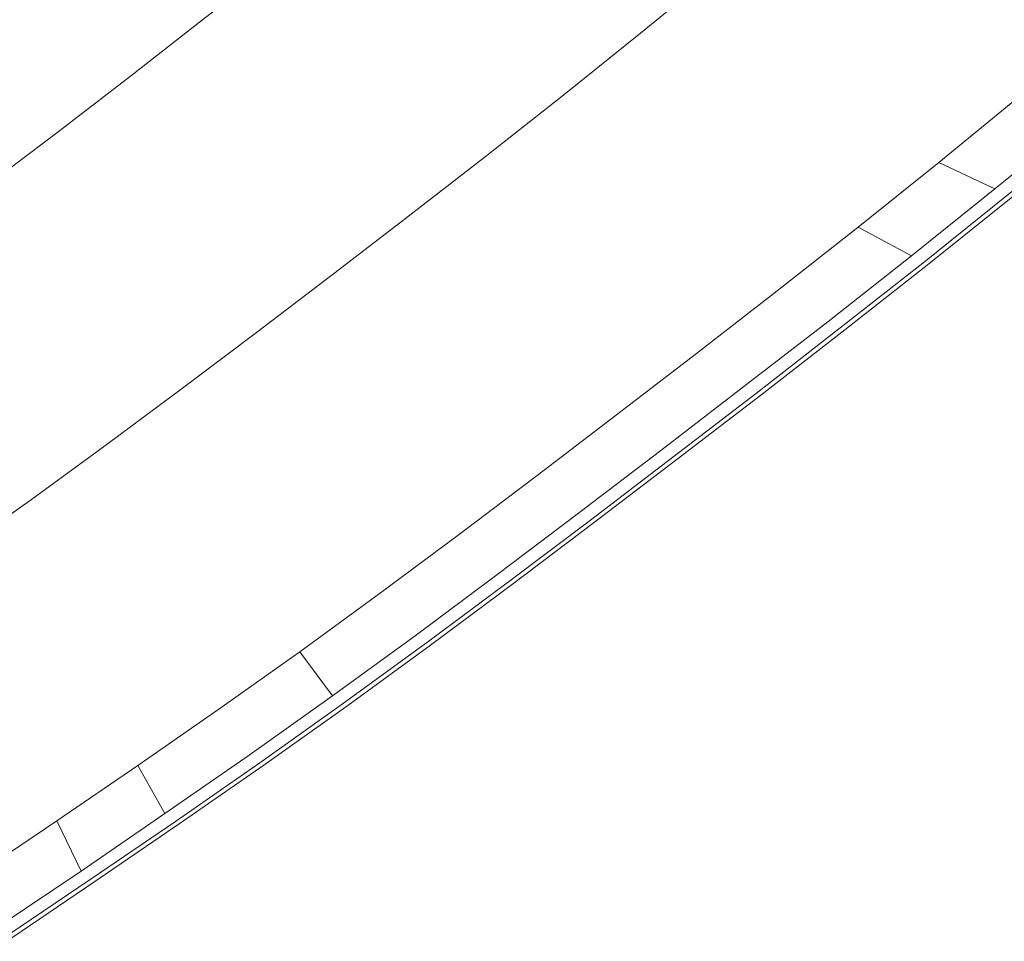
# Model space of a CAD drawing. Extents: x -1361 to 139, y -887 to 113.
# Drawn here: x -240 to -134, y -677 to -578 of the extents above; entities that cross this region are included whole.
import ezdxf

# ---------------------------------------------------------------- set-up
doc = ezdxf.new("R2010")
doc.units = 0
doc.header["$LTSCALE"] = 500
doc.header["$MEASUREMENT"] = 0
doc.layers.add('CORNEA_CERAMIKA', color=7, linetype='Continuous')

msp = doc.modelspace()

# ---------------------------------------------------------------- linework, layer by layer
at = {"layer": 'CORNEA_CERAMIKA', "lineweight": 0}
for points, invisible_edges in [([(-146.62, -580.1, 214.65), (-138.1, -572.99, 214.65), (-143.91, -560.51, 214.67), (-152.15, -567.48, 214.67)], 15), ([(-166.28, -561.93, 214.42), (-174.34, -568.62, 214.42), (-168.77, -581.2, 214.67), (-160.43, -574.38, 214.67)], 15), ([(-253.44, -573.66, 119.85), (-247.01, -580.09, 158.21), (-239.61, -574.48, 158.21), (-246.3, -568.31, 119.85)], 15), ([(-152.15, -567.48, 214.67), (-160.43, -574.38, 214.67), (-155.2, -587.13, 214.65), (-146.62, -580.1, 214.65)], 15), ([(-239.61, -574.48, 158.21), (-235.4, -578.34, 182.18), (-227.85, -572.48, 182.18), (-232.22, -568.78, 158.21)], 15), ([(-174.34, -568.62, 214.42), (-182.43, -575.24, 214.42), (-177.17, -587.95, 214.67), (-168.77, -581.2, 214.67)], 15), ([(-212.95, -571.5, 211.14), (-214.96, -570.46, 208.01), (-222.67, -576.57, 208.01), (-220.71, -577.64, 211.14)], 7), ([(-198.76, -588.26, 214.42), (-190.58, -581.79, 214.42), (-193.97, -570.21, 213.86), (-201.91, -576.6, 213.86)], 15), ([(-190.58, -581.79, 214.42), (-182.43, -575.24, 214.42), (-193.97, -570.21, 213.86), (-190.58, -581.79, 214.42)], 15), ([(-145.11, -580.7, 179.14), (-154.85, -576.65, 179.14), (-146.51, -569.68, 179.14), (-136.59, -573.58, 179.14)], 15), ([(-216.82, -579.56, 212.93), (-208.99, -573.35, 212.93), (-212.95, -571.5, 211.14), (-220.71, -577.64, 211.14)], 15), ([(-225.3, -574.59, 195.79), (-227.85, -572.48, 182.18), (-235.4, -578.34, 182.18), (-232.95, -580.54, 195.79)], 15), ([(-163.25, -583.54, 179.14), (-173.45, -579.06, 179.14), (-165.24, -572.33, 179.14), (-154.85, -576.65, 179.14)], 13), ([(-209.88, -582.9, 213.86), (-201.91, -576.6, 213.86), (-208.99, -573.35, 212.93), (-216.82, -579.56, 212.93)], 15), ([(-138.1, -572.99, 214.65), (-146.62, -580.1, 214.65), (-143.93, -592.05, 214.45), (-135.15, -584.85, 214.45)], 15), ([(-136.67, -584.21, 179.14), (-145.11, -580.7, 179.14), (-136.59, -573.58, 179.14), (-136.67, -584.21, 179.14)], 15), ([(-135.15, -584.85, 214.45), (-126.44, -577.58, 214.45), (-138.1, -572.99, 214.65), (-135.15, -584.85, 214.45)], 15), ([(-136.59, -573.58, 179.14), (-128, -576.96, 179.14), (-130.17, -586.91, 179.14), (-136.67, -584.21, 179.14)], 15), ([(-247.01, -580.09, 158.21), (-242.97, -584.11, 182.18), (-235.4, -578.34, 182.18), (-239.61, -574.48, 158.21)], 15), ([(-232.95, -580.54, 195.79), (-231.53, -581.75, 203.06), (-223.83, -575.75, 203.06), (-225.3, -574.59, 195.79)], 15), ([(-160.43, -574.38, 214.67), (-168.77, -581.2, 214.67), (-163.85, -594.06, 214.65), (-155.2, -587.13, 214.65)], 15), ([(-223.83, -575.75, 203.06), (-231.53, -581.75, 203.06), (-230.41, -582.6, 208.01), (-222.67, -576.57, 208.01)], 15), ([(-185.6, -594.6, 214.67), (-177.17, -587.95, 214.67), (-182.43, -575.24, 214.42), (-190.58, -581.79, 214.42)], 15), ([(-222.67, -576.57, 208.01), (-230.41, -582.6, 208.01), (-228.49, -583.71, 211.14), (-220.71, -577.64, 211.14)], 15), ([(-201.91, -576.6, 213.86), (-209.88, -582.9, 213.86), (-198.76, -588.26, 214.42), (-201.91, -576.6, 213.86)], 15), ([(-153.69, -587.73, 179.14), (-163.25, -583.54, 179.14), (-154.85, -576.65, 179.14), (-145.11, -580.7, 179.14)], 15), ([(-220.71, -577.64, 211.14), (-228.49, -583.71, 211.14), (-224.68, -585.68, 212.93), (-220.71, -577.64, 211.14)], 14), ([(-216.82, -579.56, 212.93), (-220.71, -577.64, 211.14), (-224.68, -585.68, 212.93), (-217.87, -589.12, 213.86)], 15), ([(-126.44, -577.58, 214.45), (-135.15, -584.85, 214.45), (-128.27, -587.71, 214.1), (-119.44, -580.32, 214.1)], 15), ([(-232.95, -580.54, 195.79), (-235.4, -578.34, 182.18), (-242.97, -584.11, 182.18), (-240.61, -586.4, 195.79)], 15), ([(-171.72, -590.33, 179.14), (-180.23, -597.02, 179.14), (-181.73, -585.7, 179.14), (-173.45, -579.06, 179.14)], 11), ([(-162.34, -594.67, 179.14), (-171.72, -590.33, 179.14), (-173.45, -579.06, 179.14), (-163.25, -583.54, 179.14)], 15), ([(-217.87, -589.12, 213.86), (-209.88, -582.9, 213.86), (-216.82, -579.56, 212.93), (-217.87, -589.12, 213.86)], 15), ([(-146.62, -580.1, 214.65), (-155.2, -587.13, 214.65), (-143.93, -592.05, 214.45), (-146.62, -580.1, 214.65)], 15), ([(-240.61, -586.4, 195.79), (-239.24, -587.66, 203.06), (-231.53, -581.75, 203.06), (-232.95, -580.54, 195.79)], 15), ([(-172.53, -600.9, 214.65), (-163.85, -594.06, 214.65), (-168.77, -581.2, 214.67), (-177.17, -587.95, 214.67)], 15), ([(-145.4, -591.37, 179.14), (-153.69, -587.73, 179.14), (-145.11, -580.7, 179.14), (-145.4, -591.37, 179.14)], 15), ([(-145.11, -580.7, 179.14), (-136.67, -584.21, 179.14), (-139.03, -594.17, 179.14), (-145.4, -591.37, 179.14)], 15), ([(-231.53, -581.75, 203.06), (-239.24, -587.66, 203.06), (-238.16, -588.54, 208.01), (-230.41, -582.6, 208.01)], 15), ([(-190.58, -581.79, 214.42), (-198.76, -588.26, 214.42), (-194.04, -601.16, 214.67), (-185.6, -594.6, 214.67)], 15), ([(-230.41, -582.6, 208.01), (-238.16, -588.54, 208.01), (-236.29, -589.69, 211.14), (-228.49, -583.71, 211.14)], 15), ([(-209.88, -582.9, 213.86), (-217.87, -589.12, 213.86), (-206.96, -594.63, 214.42), (-198.76, -588.26, 214.42)], 15), ([(-228.49, -583.71, 211.14), (-236.29, -589.69, 211.14), (-232.54, -591.72, 212.93), (-228.49, -583.71, 211.14)], 14), ([(-224.68, -585.68, 212.93), (-228.49, -583.71, 211.14), (-232.54, -591.72, 212.93), (-225.85, -595.25, 213.86)], 15), ([(-163.25, -583.54, 179.14), (-153.69, -587.73, 179.14), (-162.34, -594.67, 179.14), (-163.25, -583.54, 179.14)], 15), ([(-136.67, -584.21, 179.14), (-130.17, -586.91, 179.14), (-139.03, -594.17, 179.14), (-136.67, -584.21, 179.14)], 15), ([(-135.15, -584.85, 214.45), (-143.93, -592.05, 214.45), (-137.16, -595, 214.1), (-128.27, -587.71, 214.1)], 15), ([(-246.96, -593.47, 203.06), (-239.24, -587.66, 203.06), (-240.61, -586.4, 195.79), (-248.28, -592.17, 195.79)], 15), ([(-225.85, -595.25, 213.86), (-217.87, -589.12, 213.86), (-224.68, -585.68, 212.93), (-225.85, -595.25, 213.86)], 15), ([(-180.23, -597.02, 179.14), (-190.04, -592.24, 179.14), (-181.73, -585.7, 179.14), (-180.23, -597.02, 179.14)], 13), ([(-141.27, -593.02, -319.47), (-132.66, -585.96, -319.47), (-126.28, -588.53, -319.47), (-135.2, -595.85, -319.47)], 14), ([(-141.27, -593.02, -370.33), (-132.66, -585.96, -370.33), (-132.66, -585.96, -319.47), (-141.27, -593.02, -319.47)], 14), ([(-152.78, -599.14, 214.45), (-143.93, -592.05, 214.45), (-155.2, -587.13, 214.65), (-163.85, -594.06, 214.65)], 15), ([(-135.2, -595.85, 179.14), (-139.03, -594.17, 179.14), (-130.17, -586.91, 179.14), (-126.28, -588.53, 179.14)], 15), ([(-238.16, -588.54, 208.01), (-239.24, -587.66, 203.06), (-246.96, -593.47, 203.06), (-245.92, -594.39, 208.01)], 15), ([(-236.29, -589.69, 211.14), (-238.16, -588.54, 208.01), (-245.92, -594.39, 208.01), (-244.08, -595.57, 211.14)], 7), ([(-198.76, -588.26, 214.42), (-206.96, -594.63, 214.42), (-202.45, -607.61, 214.67), (-194.04, -601.16, 214.67)], 15), ([(-181.2, -607.64, 214.65), (-172.53, -600.9, 214.65), (-177.17, -587.95, 214.67), (-185.6, -594.6, 214.67)], 15), ([(-153.69, -587.73, 179.14), (-145.4, -591.37, 179.14), (-154.22, -598.43, 179.14), (-162.34, -594.67, 179.14)], 15), ([(-128.27, -587.71, 214.1), (-137.16, -595, 214.1), (-133.78, -596.47, 213.16), (-124.83, -589.13, 213.16)], 11), ([(-135.2, -595.85, -319.47), (-126.28, -588.53, -319.47), (-126.28, -588.53, 177.11), (-135.2, -595.85, 177.11)], 10), ([(-133.29, -596.68, 179.66), (-135.2, -595.85, 179.14), (-126.28, -588.53, 179.14), (-124.33, -589.34, 179.66)], 7), ([(-240.41, -597.66, 212.93), (-232.54, -591.72, 212.93), (-236.29, -589.69, 211.14), (-244.08, -595.57, 211.14)], 15), ([(-217.87, -589.12, 213.86), (-225.85, -595.25, 213.86), (-215.14, -600.91, 214.42), (-206.96, -594.63, 214.42)], 15), ([(-180.23, -597.02, 179.14), (-171.72, -590.33, 179.14), (-162.34, -594.67, 179.14), (-171.04, -601.51, 179.14)], 15), ([(-233.83, -601.28, 213.86), (-225.85, -595.25, 213.86), (-232.54, -591.72, 212.93), (-240.41, -597.66, 212.93)], 15), ([(-145.4, -591.37, 179.14), (-139.03, -594.17, 179.14), (-147.96, -601.33, 179.14), (-154.22, -598.43, 179.14)], 15), ([(-188.73, -603.61, 179.14), (-198.35, -598.68, 179.14), (-190.04, -592.24, 179.14), (-180.23, -597.02, 179.14)], 13), ([(-143.93, -592.05, 214.45), (-152.78, -599.14, 214.45), (-146.14, -602.19, 214.1), (-143.93, -592.05, 214.45)], 15), ([(-146.14, -602.19, 214.1), (-142.82, -603.71, 213.16), (-137.16, -595, 214.1), (-143.93, -592.05, 214.45)], 15), ([(-144.21, -603.06, -319.47), (-149.97, -599.98, -319.47), (-141.27, -593.02, -319.47), (-135.2, -595.85, -319.47)], 8), ([(-149.97, -599.98, -319.47), (-149.97, -599.98, -370.33), (-141.27, -593.02, -370.33), (-141.27, -593.02, -319.47)], 13), ([(-210.81, -613.96, 214.67), (-202.45, -607.61, 214.67), (-206.96, -594.63, 214.42), (-215.14, -600.91, 214.42)], 15), ([(-185.6, -594.6, 214.67), (-194.04, -601.16, 214.67), (-189.85, -614.27, 214.65), (-181.2, -607.64, 214.65)], 15), ([(-161.66, -606.14, 214.45), (-152.78, -599.14, 214.45), (-163.85, -594.06, 214.65), (-172.53, -600.9, 214.65)], 15), ([(-162.34, -594.67, 179.14), (-154.22, -598.43, 179.14), (-163.07, -605.39, 179.14), (-171.04, -601.51, 179.14)], 15), ([(-144.21, -603.06, 179.14), (-147.96, -601.33, 179.14), (-139.03, -594.17, 179.14), (-135.2, -595.85, 179.14)], 15), ([(-142.82, -603.71, 213.16), (-133.78, -596.47, 213.16), (-137.16, -595, 214.1), (-142.82, -603.71, 213.16)], 15), ([(-248.27, -603.49, 212.93), (-240.41, -597.66, 212.93), (-244.08, -595.57, 211.14), (-251.88, -601.36, 211.14)], 11), ([(-231.43, -613.16, 214.42), (-223.29, -607.09, 214.42), (-225.85, -595.25, 213.86), (-233.83, -601.28, 213.86)], 15), ([(-223.29, -607.09, 214.42), (-215.14, -600.91, 214.42), (-225.85, -595.25, 213.86), (-223.29, -607.09, 214.42)], 15), ([(-144.21, -603.06, 177.11), (-144.21, -603.06, -319.47), (-135.2, -595.85, -319.47), (-135.2, -595.85, 177.11)], 5), ([(-135.2, -595.85, 179.14), (-142.34, -603.93, 179.66), (-144.21, -603.06, 179.14), (-135.2, -595.85, 179.14)], 15), ([(-135.2, -595.85, 179.14), (-133.29, -596.68, 179.66), (-142.34, -603.93, 179.66), (-135.2, -595.85, 179.14)], 13), ([(-179.72, -608.24, 179.14), (-188.73, -603.61, 179.14), (-180.23, -597.02, 179.14), (-171.04, -601.51, 179.14)], 15), ([(-141.71, -604.22, 211.17), (-132.65, -596.96, 211.17), (-133.78, -596.47, 213.16), (-142.82, -603.71, 213.16)], 11), ([(-133.29, -596.68, 179.66), (-132.65, -596.96, 181.23), (-141.71, -604.22, 181.23), (-142.34, -603.93, 179.66)], 15), ([(-141.71, -604.22, 207.69), (-132.65, -596.96, 207.69), (-132.65, -596.96, 211.17), (-141.71, -604.22, 211.17)], 15), ([(-132.65, -596.96, 202.26), (-132.65, -596.96, 207.69), (-141.71, -604.22, 207.69), (-141.71, -604.22, 202.26)], 15), ([(-141.71, -604.22, 184.37), (-132.65, -596.96, 184.37), (-132.65, -596.96, 189.59), (-141.71, -604.22, 189.59)], 15), ([(-132.65, -596.96, 181.23), (-132.65, -596.96, 184.37), (-141.71, -604.22, 184.37), (-141.71, -604.22, 181.23)], 15), ([(-132.65, -596.96, 195.89), (-132.65, -596.96, 202.26), (-141.71, -604.22, 202.26), (-141.71, -604.22, 195.89)], 15), ([(-141.71, -604.22, 189.59), (-132.65, -596.96, 189.59), (-132.65, -596.96, 195.89), (-141.71, -604.22, 195.89)], 15), ([(-241.79, -607.21, 213.86), (-233.83, -601.28, 213.86), (-240.41, -597.66, 212.93), (-248.27, -603.49, 212.93)], 15), ([(-197.18, -610.09, 179.14), (-206.6, -605.01, 179.14), (-198.35, -598.68, 179.14), (-188.73, -603.61, 179.14)], 13), ([(-154.22, -598.43, 179.14), (-147.96, -601.33, 179.14), (-156.93, -608.38, 179.14), (-163.07, -605.39, 179.14)], 15), ([(-152.78, -599.14, 214.45), (-161.66, -606.14, 214.45), (-155.15, -609.28, 214.1), (-152.78, -599.14, 214.45)], 15), ([(-155.15, -609.28, 214.1), (-151.89, -610.85, 213.16), (-146.14, -602.19, 214.1), (-152.78, -599.14, 214.45)], 15), ([(-153.25, -610.18, -319.47), (-158.69, -606.84, -319.47), (-149.97, -599.98, -319.47), (-144.21, -603.06, -319.47)], 13), ([(-158.69, -606.84, -319.47), (-158.69, -606.84, -370.33), (-149.97, -599.98, -370.33), (-149.97, -599.98, -319.47)], 13), ([(-233.83, -601.28, 213.86), (-241.79, -607.21, 213.86), (-231.43, -613.16, 214.42), (-233.83, -601.28, 213.86)], 15), ([(-219.15, -620.2, 214.67), (-210.81, -613.96, 214.67), (-215.14, -600.91, 214.42), (-223.29, -607.09, 214.42)], 15), ([(-198.42, -620.79, 214.65), (-189.85, -614.27, 214.65), (-194.04, -601.16, 214.67), (-202.45, -607.61, 214.67)], 15), ([(-172.53, -600.9, 214.65), (-181.2, -607.64, 214.65), (-179.37, -619.8, 214.45), (-170.54, -613.03, 214.45)], 15), ([(-170.54, -613.03, 214.45), (-161.66, -606.14, 214.45), (-172.53, -600.9, 214.65), (-170.54, -613.03, 214.45)], 15), ([(-153.25, -610.18, 179.14), (-156.93, -608.38, 179.14), (-147.96, -601.33, 179.14), (-144.21, -603.06, 179.14)], 15), ([(-171.9, -612.25, 179.14), (-179.72, -608.24, 179.14), (-171.04, -601.51, 179.14), (-171.9, -612.25, 179.14)], 15), ([(-171.04, -601.51, 179.14), (-163.07, -605.39, 179.14), (-165.89, -615.33, 179.14), (-171.9, -612.25, 179.14)], 15), ([(-151.89, -610.85, 213.16), (-142.82, -603.71, 213.16), (-146.14, -602.19, 214.1), (-151.89, -610.85, 213.16)], 15), ([(-153.25, -610.18, 177.11), (-153.25, -610.18, -319.47), (-144.21, -603.06, -319.47), (-144.21, -603.06, 177.11)], 5), ([(-144.21, -603.06, 179.14), (-151.42, -611.07, 179.66), (-153.25, -610.18, 179.14), (-144.21, -603.06, 179.14)], 15), ([(-144.21, -603.06, 179.14), (-142.34, -603.93, 179.66), (-151.42, -611.07, 179.66), (-144.21, -603.06, 179.14)], 13), ([(-188.34, -614.86, 179.14), (-197.18, -610.09, 179.14), (-188.73, -603.61, 179.14), (-179.72, -608.24, 179.14)], 15), ([(-150.8, -611.37, 211.17), (-141.71, -604.22, 211.17), (-142.82, -603.71, 213.16), (-151.89, -610.85, 213.16)], 11), ([(-142.34, -603.93, 179.66), (-141.71, -604.22, 181.23), (-150.8, -611.37, 181.23), (-151.42, -611.07, 179.66)], 15), ([(-141.71, -604.22, 195.89), (-141.71, -604.22, 202.26), (-150.8, -611.37, 202.26), (-150.8, -611.37, 195.89)], 15), ([(-150.8, -611.37, 184.37), (-141.71, -604.22, 184.37), (-141.71, -604.22, 189.59), (-150.8, -611.37, 189.59)], 15), ([(-141.71, -604.22, 202.26), (-141.71, -604.22, 207.69), (-150.8, -611.37, 207.69), (-150.8, -611.37, 202.26)], 15), ([(-150.8, -611.37, 189.59), (-141.71, -604.22, 189.59), (-141.71, -604.22, 195.89), (-150.8, -611.37, 195.89)], 15), ([(-150.8, -611.37, 207.69), (-141.71, -604.22, 207.69), (-141.71, -604.22, 211.17), (-150.8, -611.37, 211.17)], 15), ([(-141.71, -604.22, 181.23), (-141.71, -604.22, 184.37), (-150.8, -611.37, 184.37), (-150.8, -611.37, 181.23)], 15), ([(-205.52, -616.46, 179.14), (-213.82, -622.72, 179.14), (-214.76, -611.23, 179.14), (-206.6, -605.01, 179.14)], 11), ([(-196.86, -621.36, 179.14), (-205.52, -616.46, 179.14), (-206.6, -605.01, 179.14), (-197.18, -610.09, 179.14)], 15), ([(-163.07, -605.39, 179.14), (-156.93, -608.38, 179.14), (-165.89, -615.33, 179.14), (-163.07, -605.39, 179.14)], 15), ([(-161.66, -606.14, 214.45), (-170.54, -613.03, 214.45), (-164.15, -616.26, 214.1), (-155.15, -609.28, 214.1)], 15), ([(-241.79, -607.21, 213.86), (-249.76, -613.03, 213.86), (-239.56, -619.12, 214.42), (-231.43, -613.16, 214.42)], 15), ([(-223.29, -607.09, 214.42), (-231.43, -613.16, 214.42), (-227.49, -626.34, 214.67), (-219.15, -620.2, 214.67)], 15), ([(-206.95, -627.2, 214.65), (-198.42, -620.79, 214.65), (-202.45, -607.61, 214.67), (-210.81, -613.96, 214.67)], 15), ([(-181.2, -607.64, 214.65), (-189.85, -614.27, 214.65), (-179.37, -619.8, 214.45), (-181.2, -607.64, 214.65)], 15), ([(-167.4, -613.6, -319.47), (-158.69, -606.84, -319.47), (-153.25, -610.18, -319.47), (-162.29, -617.18, -319.47)], 14), ([(-167.4, -613.6, -370.33), (-158.69, -606.84, -370.33), (-158.69, -606.84, -319.47), (-167.4, -613.6, -319.47)], 14), ([(-180.68, -618.98, 179.14), (-188.34, -614.86, 179.14), (-179.72, -608.24, 179.14), (-180.68, -618.98, 179.14)], 15), ([(-179.72, -608.24, 179.14), (-171.9, -612.25, 179.14), (-174.79, -622.16, 179.14), (-180.68, -618.98, 179.14)], 15), ([(-162.29, -617.18, 179.14), (-165.89, -615.33, 179.14), (-156.93, -608.38, 179.14), (-153.25, -610.18, 179.14)], 15), ([(-155.15, -609.28, 214.1), (-164.15, -616.26, 214.1), (-160.95, -617.87, 213.16), (-151.89, -610.85, 213.16)], 11), ([(-197.18, -610.09, 179.14), (-188.34, -614.86, 179.14), (-196.86, -621.36, 179.14), (-197.18, -610.09, 179.14)], 15), ([(-162.29, -617.18, -319.47), (-153.25, -610.18, -319.47), (-153.25, -610.18, 177.11), (-162.29, -617.18, 177.11)], 10), ([(-160.48, -618.1, 179.66), (-162.29, -617.18, 179.14), (-153.25, -610.18, 179.14), (-151.42, -611.07, 179.66)], 7), ([(-160.95, -617.87, 213.16), (-159.88, -618.41, 211.17), (-150.8, -611.37, 211.17), (-151.89, -610.85, 213.16)], 15), ([(-213.82, -622.72, 179.14), (-222.87, -617.35, 179.14), (-214.76, -611.23, 179.14), (-213.82, -622.72, 179.14)], 13), ([(-150.8, -611.37, 181.23), (-159.88, -618.41, 181.23), (-160.48, -618.1, 179.66), (-151.42, -611.07, 179.66)], 15), ([(-150.8, -611.37, 207.69), (-159.88, -618.41, 207.69), (-159.88, -618.41, 202.26), (-150.8, -611.37, 202.26)], 15), ([(-150.8, -611.37, 184.37), (-159.88, -618.41, 184.37), (-159.88, -618.41, 181.23), (-150.8, -611.37, 181.23)], 15), ([(-159.88, -618.41, 189.59), (-159.88, -618.41, 184.37), (-150.8, -611.37, 184.37), (-150.8, -611.37, 189.59)], 15), ([(-159.88, -618.41, 195.89), (-159.88, -618.41, 189.59), (-150.8, -611.37, 189.59), (-150.8, -611.37, 195.89)], 15), ([(-150.8, -611.37, 202.26), (-159.88, -618.41, 202.26), (-159.88, -618.41, 195.89), (-150.8, -611.37, 195.89)], 15), ([(-159.88, -618.41, 211.17), (-159.88, -618.41, 207.69), (-150.8, -611.37, 207.69), (-150.8, -611.37, 211.17)], 15), ([(-249.76, -613.03, 213.86), (-257.72, -618.74, 213.86), (-247.71, -624.98, 214.42), (-239.56, -619.12, 214.42)], 15), ([(-170.54, -613.03, 214.45), (-179.37, -619.8, 214.45), (-173.09, -623.12, 214.1), (-164.15, -616.26, 214.1)], 15), ([(-171.9, -612.25, 179.14), (-165.89, -615.33, 179.14), (-174.79, -622.16, 179.14), (-171.9, -612.25, 179.14)], 15), ([(-231.43, -613.16, 214.42), (-239.56, -619.12, 214.42), (-227.49, -626.34, 214.67), (-231.43, -613.16, 214.42)], 15), ([(-215.49, -633.51, 214.65), (-206.95, -627.2, 214.65), (-210.81, -613.96, 214.67), (-219.15, -620.2, 214.67)], 15), ([(-171.26, -624.06, -319.47), (-176.06, -620.24, -319.47), (-167.4, -613.6, -319.47), (-162.29, -617.18, -319.47)], 13), ([(-176.06, -620.24, -319.47), (-176.06, -620.24, -370.33), (-167.4, -613.6, -370.33), (-167.4, -613.6, -319.47)], 13), ([(-188.12, -626.46, 214.45), (-179.37, -619.8, 214.45), (-189.85, -614.27, 214.65), (-198.42, -620.79, 214.65)], 15), ([(-188.34, -614.86, 179.14), (-180.68, -618.98, 179.14), (-189.36, -625.6, 179.14), (-196.86, -621.36, 179.14)], 15), ([(-171.26, -624.06, 179.14), (-174.79, -622.16, 179.14), (-165.89, -615.33, 179.14), (-162.29, -617.18, 179.14)], 15), ([(-164.15, -616.26, 214.1), (-173.09, -623.12, 214.1), (-169.95, -624.78, 213.16), (-160.95, -617.87, 213.16)], 11), ([(-213.82, -622.72, 179.14), (-205.52, -616.46, 179.14), (-196.86, -621.36, 179.14), (-205.34, -627.75, 179.14)], 15), ([(-171.26, -624.06, 177.11), (-171.26, -624.06, -319.47), (-162.29, -617.18, -319.47), (-162.29, -617.18, 177.11)], 5), ([(-169.49, -625.02, 179.66), (-171.26, -624.06, 179.14), (-162.29, -617.18, 179.14), (-160.48, -618.1, 179.66)], 15), ([(-222.13, -628.89, 179.14), (-230.99, -623.38, 179.14), (-222.87, -617.35, 179.14), (-213.82, -622.72, 179.14)], 13), ([(-169.95, -624.78, 213.16), (-168.9, -625.33, 211.17), (-159.88, -618.41, 211.17), (-160.95, -617.87, 213.16)], 15), ([(-159.88, -618.41, 181.23), (-168.9, -625.33, 181.23), (-169.49, -625.02, 179.66), (-160.48, -618.1, 179.66)], 11), ([(-239.56, -619.12, 214.42), (-247.71, -624.98, 214.42), (-235.85, -632.38, 214.67), (-227.49, -626.34, 214.67)], 15), ([(-180.68, -618.98, 179.14), (-174.79, -622.16, 179.14), (-183.59, -628.87, 179.14), (-189.36, -625.6, 179.14)], 15), ([(-168.9, -625.33, 195.89), (-168.9, -625.33, 189.59), (-159.88, -618.41, 189.59), (-159.88, -618.41, 195.89)], 15), ([(-159.88, -618.41, 202.26), (-168.9, -625.33, 202.26), (-168.9, -625.33, 195.89), (-159.88, -618.41, 195.89)], 15), ([(-159.88, -618.41, 184.37), (-168.9, -625.33, 184.37), (-168.9, -625.33, 181.23), (-159.88, -618.41, 181.23)], 15), ([(-168.9, -625.33, 211.17), (-168.9, -625.33, 207.69), (-159.88, -618.41, 207.69), (-159.88, -618.41, 211.17)], 15), ([(-159.88, -618.41, 207.69), (-168.9, -625.33, 207.69), (-168.9, -625.33, 202.26), (-159.88, -618.41, 202.26)], 15), ([(-168.9, -625.33, 189.59), (-168.9, -625.33, 184.37), (-159.88, -618.41, 184.37), (-159.88, -618.41, 189.59)], 15), ([(-219.15, -620.2, 214.67), (-227.49, -626.34, 214.67), (-224.08, -639.73, 214.65), (-215.49, -633.51, 214.65)], 15), ([(-179.37, -619.8, 214.45), (-188.12, -626.46, 214.45), (-181.94, -629.87, 214.1), (-179.37, -619.8, 214.45)], 15), ([(-180.13, -630.83, -319.47), (-184.62, -626.77, -319.47), (-176.06, -620.24, -319.47), (-171.26, -624.06, -319.47)], 13), ([(-184.62, -626.77, -319.47), (-184.62, -626.77, -370.33), (-176.06, -620.24, -370.33), (-176.06, -620.24, -319.47)], 13), ([(-181.94, -629.87, 214.1), (-178.85, -631.57, 213.16), (-173.09, -623.12, 214.1), (-179.37, -619.8, 214.45)], 15), ([(-196.82, -633.01, 214.45), (-188.12, -626.46, 214.45), (-198.42, -620.79, 214.65), (-206.95, -627.2, 214.65)], 15), ([(-196.86, -621.36, 179.14), (-189.36, -625.6, 179.14), (-197.99, -632.12, 179.14), (-205.34, -627.75, 179.14)], 15), ([(-180.13, -630.83, 179.14), (-183.59, -628.87, 179.14), (-174.79, -622.16, 179.14), (-171.26, -624.06, 179.14)], 15), ([(-230.5, -634.99, 179.14), (-239.17, -629.34, 179.14), (-230.99, -623.38, 179.14), (-222.13, -628.89, 179.14)], 13), ([(-213.83, -634.06, 179.14), (-222.13, -628.89, 179.14), (-213.82, -622.72, 179.14), (-205.34, -627.75, 179.14)], 15), ([(-178.85, -631.57, 213.16), (-169.95, -624.78, 213.16), (-173.09, -623.12, 214.1), (-178.85, -631.57, 213.16)], 15), ([(-180.13, -630.83, 177.11), (-180.13, -630.83, -319.47), (-171.26, -624.06, -319.47), (-171.26, -624.06, 177.11)], 5), ([(-171.26, -624.06, 179.14), (-178.4, -631.81, 179.66), (-180.13, -630.83, 179.14), (-171.26, -624.06, 179.14)], 15), ([(-171.26, -624.06, 179.14), (-169.49, -625.02, 179.66), (-178.4, -631.81, 179.66), (-171.26, -624.06, 179.14)], 15), ([(-244.27, -638.32, 214.67), (-235.85, -632.38, 214.67), (-247.71, -624.98, 214.42), (-244.27, -638.32, 214.67)], 15), ([(-189.36, -625.6, 179.14), (-183.59, -628.87, 179.14), (-192.34, -635.47, 179.14), (-197.99, -632.12, 179.14)], 15), ([(-177.82, -632.14, 211.17), (-168.9, -625.33, 211.17), (-169.95, -624.78, 213.16), (-178.85, -631.57, 213.16)], 11), ([(-169.49, -625.02, 179.66), (-168.9, -625.33, 181.23), (-177.82, -632.14, 181.23), (-178.4, -631.81, 179.66)], 7), ([(-168.9, -625.33, 202.26), (-168.9, -625.33, 207.69), (-177.82, -632.14, 207.69), (-177.82, -632.14, 202.26)], 15), ([(-177.82, -632.14, 207.69), (-168.9, -625.33, 207.69), (-168.9, -625.33, 211.17), (-177.82, -632.14, 211.17)], 15), ([(-168.9, -625.33, 195.89), (-168.9, -625.33, 202.26), (-177.82, -632.14, 202.26), (-177.82, -632.14, 195.89)], 15), ([(-168.9, -625.33, 181.23), (-168.9, -625.33, 184.37), (-177.82, -632.14, 184.37), (-177.82, -632.14, 181.23)], 15), ([(-177.82, -632.14, 189.59), (-168.9, -625.33, 189.59), (-168.9, -625.33, 195.89), (-177.82, -632.14, 195.89)], 15), ([(-177.82, -632.14, 184.37), (-168.9, -625.33, 184.37), (-168.9, -625.33, 189.59), (-177.82, -632.14, 189.59)], 15), ([(-227.49, -626.34, 214.67), (-235.85, -632.38, 214.67), (-224.08, -639.73, 214.65), (-227.49, -626.34, 214.67)], 15), ([(-188.12, -626.46, 214.45), (-196.82, -633.01, 214.45), (-190.74, -636.5, 214.1), (-188.12, -626.46, 214.45)], 15), ([(-188.95, -637.48, -319.47), (-193.13, -633.19, -319.47), (-184.62, -626.77, -319.47), (-180.13, -630.83, -319.47)], 13), ([(-193.13, -633.19, -319.47), (-193.13, -633.19, -370.33), (-184.62, -626.77, -370.33), (-184.62, -626.77, -319.47)], 13), ([(-190.74, -636.5, 214.1), (-187.7, -638.24, 213.16), (-181.94, -629.87, 214.1), (-188.12, -626.46, 214.45)], 15), ([(-206.95, -627.2, 214.65), (-215.49, -633.51, 214.65), (-214.29, -645.83, 214.45), (-205.53, -639.47, 214.45)], 15), ([(-206.63, -638.53, 179.14), (-213.83, -634.06, 179.14), (-205.34, -627.75, 179.14), (-206.63, -638.53, 179.14)], 15), ([(-205.53, -639.47, 214.45), (-196.82, -633.01, 214.45), (-206.95, -627.2, 214.65), (-205.53, -639.47, 214.45)], 15), ([(-205.34, -627.75, 179.14), (-197.99, -632.12, 179.14), (-201.1, -641.98, 179.14), (-206.63, -638.53, 179.14)], 15), ([(-222.38, -640.28, 179.14), (-230.5, -634.99, 179.14), (-222.13, -628.89, 179.14), (-213.83, -634.06, 179.14)], 15), ([(-192.34, -635.47, 179.14), (-183.59, -628.87, 179.14), (-180.13, -630.83, 179.14), (-188.95, -637.48, 179.14)], 15), ([(-239, -641.01, 179.14), (-247.47, -635.23, 179.14), (-239.17, -629.34, 179.14), (-239, -641.01, 179.14)], 13), ([(-231.06, -646.44, 179.14), (-239, -641.01, 179.14), (-239.17, -629.34, 179.14), (-230.5, -634.99, 179.14)], 15), ([(-187.7, -638.24, 213.16), (-178.85, -631.57, 213.16), (-181.94, -629.87, 214.1), (-187.7, -638.24, 213.16)], 15), ([(-188.95, -637.48, 177.11), (-188.95, -637.48, -319.47), (-180.13, -630.83, -319.47), (-180.13, -630.83, 177.11)], 5), ([(-187.25, -638.49, 179.66), (-188.95, -637.48, 179.14), (-180.13, -630.83, 179.14), (-187.25, -638.49, 179.66)], 15), ([(-180.13, -630.83, 179.14), (-178.4, -631.81, 179.66), (-187.25, -638.49, 179.66), (-180.13, -630.83, 179.14)], 13), ([(-197.99, -632.12, 179.14), (-192.34, -635.47, 179.14), (-201.1, -641.98, 179.14), (-197.99, -632.12, 179.14)], 15), ([(-186.69, -638.83, 211.17), (-177.82, -632.14, 211.17), (-178.85, -631.57, 213.16), (-187.7, -638.24, 213.16)], 11), ([(-178.4, -631.81, 179.66), (-177.82, -632.14, 181.23), (-186.69, -638.83, 181.23), (-187.25, -638.49, 179.66)], 15), ([(-177.82, -632.14, 195.89), (-177.82, -632.14, 202.26), (-186.69, -638.83, 202.26), (-186.69, -638.83, 195.89)], 15), ([(-186.69, -638.83, 207.69), (-177.82, -632.14, 207.69), (-177.82, -632.14, 211.17), (-186.69, -638.83, 211.17)], 15), ([(-186.69, -638.83, 184.37), (-177.82, -632.14, 184.37), (-177.82, -632.14, 189.59), (-186.69, -638.83, 189.59)], 15), ([(-177.82, -632.14, 202.26), (-177.82, -632.14, 207.69), (-186.69, -638.83, 207.69), (-186.69, -638.83, 202.26)], 15), ([(-177.82, -632.14, 181.23), (-177.82, -632.14, 184.37), (-186.69, -638.83, 184.37), (-186.69, -638.83, 181.23)], 15), ([(-186.69, -638.83, 189.59), (-177.82, -632.14, 189.59), (-177.82, -632.14, 195.89), (-186.69, -638.83, 195.89)], 15), ([(-232.74, -645.86, 214.65), (-224.08, -639.73, 214.65), (-235.85, -632.38, 214.67), (-244.27, -638.32, 214.67)], 15), ([(-196.82, -633.01, 214.45), (-205.53, -639.47, 214.45), (-199.55, -643.04, 214.1), (-190.74, -636.5, 214.1)], 15), ([(-201.64, -639.52, -319.47), (-193.13, -633.19, -319.47), (-188.95, -637.48, -319.47), (-197.78, -644.04, -319.47)], 14), ([(-201.64, -639.52, -370.33), (-193.13, -633.19, -370.33), (-193.13, -633.19, -319.47), (-201.64, -639.52, -319.47)], 14), ([(-215.49, -633.51, 214.65), (-224.08, -639.73, 214.65), (-214.29, -645.83, 214.45), (-215.49, -633.51, 214.65)], 15), ([(-215.34, -644.87, 179.14), (-222.38, -640.28, 179.14), (-213.83, -634.06, 179.14), (-215.34, -644.87, 179.14)], 15), ([(-213.83, -634.06, 179.14), (-206.63, -638.53, 179.14), (-209.93, -648.4, 179.14), (-215.34, -644.87, 179.14)], 15), ([(-255.82, -641.03, 179.14), (-247.47, -635.23, 179.14), (-239, -641.01, 179.14), (-247.54, -646.95, 179.14)], 14), ([(-230.5, -634.99, 179.14), (-222.38, -640.28, 179.14), (-231.06, -646.44, 179.14), (-230.5, -634.99, 179.14)], 15), ([(-197.78, -644.04, 179.14), (-201.1, -641.98, 179.14), (-192.34, -635.47, 179.14), (-188.95, -637.48, 179.14)], 15), ([(-190.74, -636.5, 214.1), (-199.55, -643.04, 214.1), (-196.56, -644.83, 213.16), (-187.7, -638.24, 213.16)], 15), ([(-197.78, -644.04, -319.47), (-188.95, -637.48, -319.47), (-188.95, -637.48, 177.11), (-197.78, -644.04, 177.11)], 10), ([(-196.12, -645.08, 179.66), (-197.78, -644.04, 179.14), (-188.95, -637.48, 179.14), (-187.25, -638.49, 179.66)], 7), ([(-241.43, -651.88, 214.65), (-232.74, -645.86, 214.65), (-244.27, -638.32, 214.67), (-252.7, -644.15, 214.67)], 15), ([(-206.63, -638.53, 179.14), (-201.1, -641.98, 179.14), (-209.93, -648.4, 179.14), (-206.63, -638.53, 179.14)], 15), ([(-196.56, -644.83, 213.16), (-195.56, -645.42, 211.17), (-186.69, -638.83, 211.17), (-187.7, -638.24, 213.16)], 7), ([(-186.69, -638.83, 181.23), (-195.56, -645.42, 181.23), (-196.12, -645.08, 179.66), (-187.25, -638.49, 179.66)], 15), ([(-205.53, -639.47, 214.45), (-214.29, -645.83, 214.45), (-208.42, -649.49, 214.1), (-199.55, -643.04, 214.1)], 15), ([(-210.23, -645.77, -319.47), (-201.64, -639.52, -319.47), (-197.78, -644.04, -319.47), (-206.68, -650.52, -319.47)], 14), ([(-210.23, -645.77, -370.33), (-201.64, -639.52, -370.33), (-201.64, -639.52, -319.47), (-210.23, -645.77, -319.47)], 14), ([(-186.69, -638.83, 207.69), (-195.56, -645.42, 207.69), (-195.56, -645.42, 202.26), (-186.69, -638.83, 202.26)], 15), ([(-186.69, -638.83, 202.26), (-195.56, -645.42, 202.26), (-195.56, -645.42, 195.89), (-186.69, -638.83, 195.89)], 15), ([(-195.56, -645.42, 189.59), (-195.56, -645.42, 184.37), (-186.69, -638.83, 184.37), (-186.69, -638.83, 189.59)], 15), ([(-195.56, -645.42, 211.17), (-195.56, -645.42, 207.69), (-186.69, -638.83, 207.69), (-186.69, -638.83, 211.17)], 15), ([(-186.69, -638.83, 184.37), (-195.56, -645.42, 184.37), (-195.56, -645.42, 181.23), (-186.69, -638.83, 181.23)], 15), ([(-195.56, -645.42, 195.89), (-195.56, -645.42, 189.59), (-186.69, -638.83, 189.59), (-186.69, -638.83, 195.89)], 15), ([(-223.16, -652.11, 214.45), (-214.29, -645.83, 214.45), (-224.08, -639.73, 214.65), (-232.74, -645.86, 214.65)], 15), ([(-222.38, -640.28, 179.14), (-215.34, -644.87, 179.14), (-224.17, -651.14, 179.14), (-231.06, -646.44, 179.14)], 15), ([(-247.54, -646.95, 179.14), (-239, -641.01, 179.14), (-231.06, -646.44, 179.14), (-239.78, -652.5, 179.14)], 15), ([(-206.68, -650.52, 179.14), (-209.93, -648.4, 179.14), (-201.1, -641.98, 179.14), (-197.78, -644.04, 179.14)], 15), ([(-199.55, -643.04, 214.1), (-208.42, -649.49, 214.1), (-205.49, -651.32, 213.16), (-196.56, -644.83, 213.16)], 15), ([(-215.34, -644.87, 179.14), (-209.93, -648.4, 179.14), (-218.88, -654.76, 179.14), (-224.17, -651.14, 179.14)], 15), ([(-206.68, -650.52, -319.47), (-197.78, -644.04, -319.47), (-197.78, -644.04, 177.11), (-206.68, -650.52, 177.11)], 10), ([(-205.05, -651.58, 179.66), (-206.68, -650.52, 179.14), (-197.78, -644.04, 179.14), (-196.12, -645.08, 179.66)], 7), ([(-205.49, -651.32, 213.16), (-204.51, -651.93, 211.17), (-195.56, -645.42, 211.17), (-196.56, -644.83, 213.16)], 7), ([(-232.07, -658.3, 214.45), (-223.16, -652.11, 214.45), (-232.74, -645.86, 214.65), (-241.43, -651.88, 214.65)], 15), ([(-214.29, -645.83, 214.45), (-223.16, -652.11, 214.45), (-217.42, -655.87, 214.1), (-214.29, -645.83, 214.45)], 15), ([(-215.7, -656.93, -319.47), (-218.94, -651.95, -319.47), (-210.23, -645.77, -319.47), (-206.68, -650.52, -319.47)], 9), ([(-218.94, -651.95, -319.47), (-218.94, -651.95, -370.33), (-210.23, -645.77, -370.33), (-210.23, -645.77, -319.47)], 13), ([(-217.42, -655.87, 214.1), (-214.54, -657.75, 213.16), (-208.42, -649.49, 214.1), (-214.29, -645.83, 214.45)], 15), ([(-195.56, -645.42, 181.23), (-204.51, -651.93, 181.23), (-205.05, -651.58, 179.66), (-196.12, -645.08, 179.66)], 15), ([(-195.56, -645.42, 202.26), (-204.51, -651.93, 202.26), (-204.51, -651.93, 195.89), (-195.56, -645.42, 195.89)], 15), ([(-195.56, -645.42, 207.69), (-204.51, -651.93, 207.69), (-204.51, -651.93, 202.26), (-195.56, -645.42, 202.26)], 15), ([(-204.51, -651.93, 211.17), (-204.51, -651.93, 207.69), (-195.56, -645.42, 207.69), (-195.56, -645.42, 211.17)], 15), ([(-195.56, -645.42, 184.37), (-204.51, -651.93, 184.37), (-204.51, -651.93, 181.23), (-195.56, -645.42, 181.23)], 15), ([(-204.51, -651.93, 195.89), (-204.51, -651.93, 189.59), (-195.56, -645.42, 189.59), (-195.56, -645.42, 195.89)], 15), ([(-204.51, -651.93, 189.59), (-204.51, -651.93, 184.37), (-195.56, -645.42, 184.37), (-195.56, -645.42, 189.59)], 15), ([(-248.48, -658.45, 179.14), (-256.06, -652.77, 179.14), (-247.54, -646.95, 179.14), (-239.78, -652.5, 179.14)], 15), ([(-231.06, -646.44, 179.14), (-224.17, -651.14, 179.14), (-233.06, -657.31, 179.14), (-239.78, -652.5, 179.14)], 15), ([(-218.88, -654.76, 179.14), (-209.93, -648.4, 179.14), (-206.68, -650.52, 179.14), (-215.7, -656.93, 179.14)], 15), ([(-214.54, -657.75, 213.16), (-205.49, -651.32, 213.16), (-208.42, -649.49, 214.1), (-214.54, -657.75, 213.16)], 15), ([(-224.17, -651.14, 179.14), (-218.88, -654.76, 179.14), (-227.88, -661.01, 179.14), (-233.06, -657.31, 179.14)], 15), ([(-215.7, -656.93, 177.11), (-215.7, -656.93, -319.47), (-206.68, -650.52, -319.47), (-206.68, -650.52, 177.11)], 5), ([(-214.11, -658.01, 179.66), (-215.7, -656.93, 179.14), (-206.68, -650.52, 179.14), (-214.11, -658.01, 179.66)], 15), ([(-213.58, -658.37, 211.17), (-204.51, -651.93, 211.17), (-205.49, -651.32, 213.16), (-214.54, -657.75, 213.16)], 11), ([(-206.68, -650.52, 179.14), (-205.05, -651.58, 179.66), (-214.11, -658.01, 179.66), (-206.68, -650.52, 179.14)], 15), ([(-250.09, -657.77, 214.65), (-240.95, -664.35, 214.45), (-232.07, -658.3, 214.45), (-241.43, -651.88, 214.65)], 15), ([(-223.16, -652.11, 214.45), (-232.07, -658.3, 214.45), (-226.46, -662.15, 214.1), (-223.16, -652.11, 214.45)], 15), ([(-224.78, -663.23, -319.47), (-227.7, -658.03, -319.47), (-218.94, -651.95, -319.47), (-215.7, -656.93, -319.47)], 12), ([(-227.7, -658.03, -319.47), (-227.7, -658.03, -370.33), (-218.94, -651.95, -370.33), (-218.94, -651.95, -319.47)], 13), ([(-226.46, -662.15, 214.1), (-223.65, -664.07, 213.16), (-217.42, -655.87, 214.1), (-223.16, -652.11, 214.45)], 15), ([(-205.05, -651.58, 179.66), (-204.51, -651.93, 181.23), (-213.58, -658.37, 181.23), (-214.11, -658.01, 179.66)], 7), ([(-213.58, -658.37, 189.59), (-204.51, -651.93, 189.59), (-204.51, -651.93, 195.89), (-213.58, -658.37, 195.89)], 15), ([(-204.51, -651.93, 181.23), (-204.51, -651.93, 184.37), (-213.58, -658.37, 184.37), (-213.58, -658.37, 181.23)], 15), ([(-204.51, -651.93, 195.89), (-204.51, -651.93, 202.26), (-213.58, -658.37, 202.26), (-213.58, -658.37, 195.89)], 15), ([(-213.58, -658.37, 184.37), (-204.51, -651.93, 184.37), (-204.51, -651.93, 189.59), (-213.58, -658.37, 189.59)], 15), ([(-213.58, -658.37, 207.69), (-204.51, -651.93, 207.69), (-204.51, -651.93, 211.17), (-213.58, -658.37, 211.17)], 15), ([(-204.51, -651.93, 202.26), (-204.51, -651.93, 207.69), (-213.58, -658.37, 207.69), (-213.58, -658.37, 202.26)], 15), ([(-241.92, -663.37, 179.14), (-248.48, -658.45, 179.14), (-239.78, -652.5, 179.14), (-241.92, -663.37, 179.14)], 15), ([(-239.78, -652.5, 179.14), (-233.06, -657.31, 179.14), (-236.86, -667.15, 179.14), (-241.92, -663.37, 179.14)], 15), ([(-227.88, -661.01, 179.14), (-218.88, -654.76, 179.14), (-215.7, -656.93, 179.14), (-224.78, -663.23, 179.14)], 15), ([(-223.65, -664.07, 213.16), (-214.54, -657.75, 213.16), (-217.42, -655.87, 214.1), (-223.65, -664.07, 213.16)], 14), ([(-233.06, -657.31, 179.14), (-227.88, -661.01, 179.14), (-236.86, -667.15, 179.14), (-233.06, -657.31, 179.14)], 15), ([(-224.78, -663.23, 177.11), (-224.78, -663.23, -319.47), (-215.7, -656.93, -319.47), (-215.7, -656.93, 177.11)], 5), ([(-223.23, -664.34, 179.66), (-224.78, -663.23, 179.14), (-215.7, -656.93, 179.14), (-223.23, -664.34, 179.66)], 15), ([(-215.7, -656.93, 179.14), (-214.11, -658.01, 179.66), (-223.23, -664.34, 179.66), (-215.7, -656.93, 179.14)], 15), ([(-232.07, -658.3, 214.45), (-240.95, -664.35, 214.45), (-235.47, -668.3, 214.1), (-226.46, -662.15, 214.1)], 15), ([(-236.43, -664, -319.47), (-227.7, -658.03, -319.47), (-224.78, -663.23, -319.47), (-233.83, -669.42, -319.47)], 14), ([(-236.43, -664, -370.33), (-227.7, -658.03, -370.33), (-227.7, -658.03, -319.47), (-236.43, -664, -319.47)], 14), ([(-222.71, -664.71, 211.17), (-213.58, -658.37, 211.17), (-214.54, -657.75, 213.16), (-223.65, -664.07, 213.16)], 15), ([(-214.11, -658.01, 179.66), (-213.58, -658.37, 181.23), (-222.71, -664.71, 181.23), (-223.23, -664.34, 179.66)], 7), ([(-222.71, -664.71, 184.37), (-213.58, -658.37, 184.37), (-213.58, -658.37, 189.59), (-222.71, -664.71, 189.59)], 15), ([(-213.58, -658.37, 195.89), (-213.58, -658.37, 202.26), (-222.71, -664.71, 202.26), (-222.71, -664.71, 195.89)], 15), ([(-213.58, -658.37, 181.23), (-213.58, -658.37, 184.37), (-222.71, -664.71, 184.37), (-222.71, -664.71, 181.23)], 15), ([(-222.71, -664.71, 207.69), (-213.58, -658.37, 207.69), (-213.58, -658.37, 211.17), (-222.71, -664.71, 211.17)], 15), ([(-222.71, -664.71, 189.59), (-213.58, -658.37, 189.59), (-213.58, -658.37, 195.89), (-222.71, -664.71, 195.89)], 15), ([(-213.58, -658.37, 202.26), (-213.58, -658.37, 207.69), (-222.71, -664.71, 207.69), (-222.71, -664.71, 202.26)], 15), ([(-233.83, -669.42, 179.14), (-236.86, -667.15, 179.14), (-227.88, -661.01, 179.14), (-224.78, -663.23, 179.14)], 15), ([(-226.46, -662.15, 214.1), (-235.47, -668.3, 214.1), (-232.73, -670.28, 213.16), (-223.65, -664.07, 213.16)], 11), ([(-241.92, -663.37, 179.14), (-236.86, -667.15, 179.14), (-245.75, -673.14, 179.14), (-241.92, -663.37, 179.14)], 15), ([(-242.79, -675.46, -319.47), (-245.07, -669.82, -319.47), (-236.43, -664, -319.47), (-233.83, -669.42, -319.47)], 9), ([(-245.07, -669.82, -319.47), (-245.07, -669.82, -370.33), (-236.43, -664, -370.33), (-236.43, -664, -319.47)], 13), ([(-233.83, -669.42, -319.47), (-224.78, -663.23, -319.47), (-224.78, -663.23, 177.11), (-233.83, -669.42, 177.11)], 10), ([(-232.32, -670.56, 179.66), (-233.83, -669.42, 179.14), (-224.78, -663.23, 179.14), (-223.23, -664.34, 179.66)], 7), ([(-232.73, -670.28, 213.16), (-231.81, -670.93, 211.17), (-222.71, -664.71, 211.17), (-223.65, -664.07, 213.16)], 15), ([(-240.95, -664.35, 214.45), (-249.74, -670.26, 214.45), (-244.39, -674.3, 214.1), (-235.47, -668.3, 214.1)], 15), ([(-222.71, -664.71, 181.23), (-231.81, -670.93, 181.23), (-232.32, -670.56, 179.66), (-223.23, -664.34, 179.66)], 15), ([(-222.71, -664.71, 207.69), (-231.81, -670.93, 207.69), (-231.81, -670.93, 202.26), (-222.71, -664.71, 202.26)], 15), ([(-231.81, -670.93, 195.89), (-231.81, -670.93, 189.59), (-222.71, -664.71, 189.59), (-222.71, -664.71, 195.89)], 15), ([(-231.81, -670.93, 211.17), (-231.81, -670.93, 207.69), (-222.71, -664.71, 207.69), (-222.71, -664.71, 211.17)], 15), ([(-231.81, -670.93, 189.59), (-231.81, -670.93, 184.37), (-222.71, -664.71, 184.37), (-222.71, -664.71, 189.59)], 15), ([(-222.71, -664.71, 184.37), (-231.81, -670.93, 184.37), (-231.81, -670.93, 181.23), (-222.71, -664.71, 181.23)], 15), ([(-222.71, -664.71, 202.26), (-231.81, -670.93, 202.26), (-231.81, -670.93, 195.89), (-222.71, -664.71, 195.89)], 15), ([(-242.79, -675.46, 179.14), (-245.75, -673.14, 179.14), (-236.86, -667.15, 179.14), (-233.83, -669.42, 179.14)], 15), ([(-235.47, -668.3, 214.1), (-244.39, -674.3, 214.1), (-241.71, -676.33, 213.16), (-232.73, -670.28, 213.16)], 15), ([(-242.79, -675.46, 177.11), (-242.79, -675.46, -319.47), (-233.83, -669.42, -319.47), (-233.83, -669.42, 177.11)], 5), ([(-241.31, -676.61, 179.66), (-242.79, -675.46, 179.14), (-233.83, -669.42, 179.14), (-232.32, -670.56, 179.66)], 15), ([(-241.71, -676.33, 213.16), (-240.82, -677, 211.17), (-231.81, -670.93, 211.17), (-232.73, -670.28, 213.16)], 7), ([(-231.81, -670.93, 181.23), (-240.82, -677, 181.23), (-241.31, -676.61, 179.66), (-232.32, -670.56, 179.66)], 11), ([(-231.81, -670.93, 184.37), (-240.82, -677, 184.37), (-240.82, -677, 181.23), (-231.81, -670.93, 181.23)], 15), ([(-231.81, -670.93, 202.26), (-240.82, -677, 202.26), (-240.82, -677, 195.89), (-231.81, -670.93, 195.89)], 15), ([(-240.82, -677, 211.17), (-240.82, -677, 207.69), (-231.81, -670.93, 207.69), (-231.81, -670.93, 211.17)], 15), ([(-240.82, -677, 195.89), (-240.82, -677, 189.59), (-231.81, -670.93, 189.59), (-231.81, -670.93, 195.89)], 15), ([(-231.81, -670.93, 207.69), (-240.82, -677, 207.69), (-240.82, -677, 202.26), (-231.81, -670.93, 202.26)], 15), ([(-240.82, -677, 189.59), (-240.82, -677, 184.37), (-231.81, -670.93, 184.37), (-231.81, -670.93, 189.59)], 15)]:
    msp.add_3dface(points, dxfattribs=dict(at, invisible_edges=invisible_edges))

doc.saveas('drawing.dxf')
